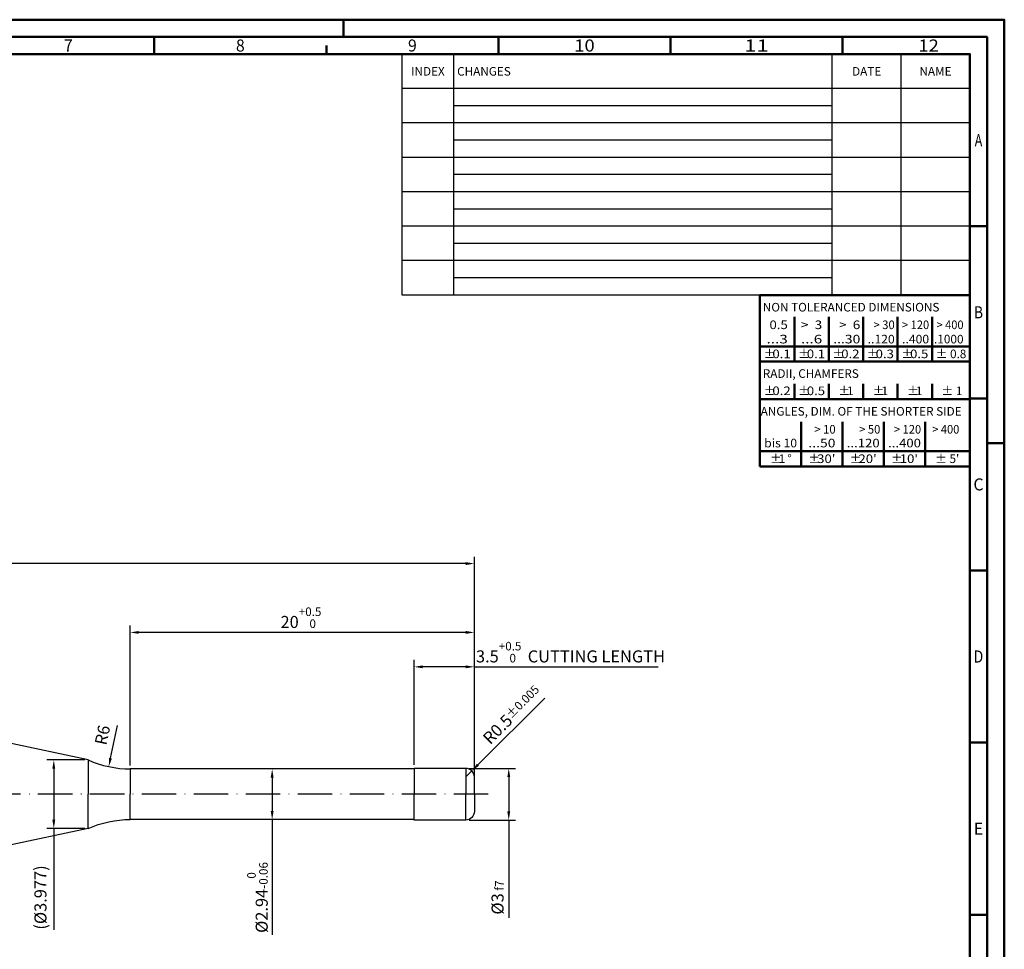
# Model space of a CAD drawing. Units: millimetres. Extents: x -140 to 454, y -196 to 225.
# Drawn here: x 168 to 454, y -45 to 225 of the extents above; entities that cross this region are included whole.
import ezdxf
from ezdxf.enums import TextEntityAlignment as Align

# ---------------------------------------------------------------- set-up
doc = ezdxf.new("R2010")
doc.units = ezdxf.units.MM
doc.linetypes.add('GEN7', pattern=[15, 10, -2.5, 0, -2.5])
doc.layers.get('0').update_dxf_attribs({"linetype": 'CONTINUOUS'})
doc.layers.get('DEFPOINTS').update_dxf_attribs({"linetype": 'CONTINUOUS'})
for name, color, linetype in [('AM_0', 7, 'CONTINUOUS'), ('AM_4', 3, 'CONTINUOUS'), ('AM_5', 3, 'CONTINUOUS'), ('AM_6', 2, 'CONTINUOUS'), ('AM_7', 4, 'GEN7')]:
    doc.layers.add(name, color=color, linetype=linetype)
doc.layers.add('AM_BOR', color=7, linetype='CONTINUOUS', lineweight=50)
doc.styles.get("Standard").update_dxf_attribs({"font": 'ISOCP.SHX'})
doc.styles.add('STYLE1', font='isocp.shx', dxfattribs={"height": 2.5})
doc.dimstyles.get("Standard").update_dxf_attribs({"dimtxt": 3.5, "dimasz": 2.5, "dimexe": 2, "dimexo": 1, "dimgap": 1.5, "dimtad": 1, "dimdsep": 46, "dimtxsty": 'STANDARD', "dimcen": -2, "dimclrt": 2, "dimazin": 2, "dimtp": 0.1, "dimtm": 0.1, "dimtfac": 1, "dimtmove": 0, "dimatfit": 3, "dimfxl": 1, "dimarcsym": 0})

# ---------------------------------------------------------------- blocks, each defined once
blk = doc.blocks.new('*U3')
at = {"layer": 'AM_0', "linetype": 'Continuous'}
for p, q in [((-165, -70), (-165, 0)), ((0, 0), (-165, 0)), ((-150, -70), (-150, 0)), ((-40, -70), (-40, 0)), ((-20, -70), (-20, 0)), ((0, 0), (0, -70)), ((0, -10), (-165, -10)), ((0, -20), (-165, -20)), ((0, -30), (-165, -30)), ((0, -40), (-165, -40)), ((0, -50), (-165, -50)), ((0, -60), (-165, -60)), ((0, -70), (-165, -70))]:
    blk.add_line(p, q, dxfattribs=at)
at = {"layer": 'AM_4', "linetype": 'Continuous'}
for p, q in [((-40, -15), (-150, -15)), ((-40, -25), (-150, -25)), ((-40, -35), (-150, -35)), ((-40, -45), (-150, -45)), ((-40, -55), (-150, -55)), ((-40, -65), (-150, -65))]:
    blk.add_line(p, q, dxfattribs=at)
at = {"layer": 'AM_6', "linetype": 'Continuous'}
for s, p in [('INDEX', (-157.5, -5)), ('DATE', (-30, -5))]:
    blk.add_text(s, height=2.5, dxfattribs=at).set_placement(p, align=Align.MIDDLE_CENTER)
blk.add_text('CHANGES', height=2.5, dxfattribs=at).set_placement((-149, -5), align=Align.MIDDLE_LEFT)
at = {"layer": 'AM_6'}
blk.add_text('NAME', height=2.5, dxfattribs=at).set_placement((-10, -5), align=Align.MIDDLE_CENTER)
for tag, p in [('CHG_TEXT1_1', (-149, -12.5)), ('CHG_TEXT1_2', (-149, -17.5)), ('CHG_TEXT2_1', (-149, -22.5)), ('CHG_TEXT2_2', (-149, -27.5)), ('CHG_TEXT3_1', (-149, -32.5)), ('CHG_TEXT3_2', (-149, -37.5)), ('CHG_TEXT4_1', (-149, -42.5)), ('CHG_TEXT4_2', (-149, -47.5)), ('CHG_TEXT5_1', (-149, -52.5)), ('CHG_TEXT5_2', (-149, -57.5)), ('CHG_TEXT6_1', (-149, -62.5)), ('CHG_TEXT6_2', (-149, -67.5))]:
    blk.add_attdef(tag, text='', height=2.5, dxfattribs=at).set_placement(p, align=Align.MIDDLE_LEFT)
for tag, p in [('CHG_NO1', (-157.5, -15)), ('CHG_DATE1', (-30, -15)), ('CHG_NAME1', (-10, -15)), ('CHG_NO2', (-157.5, -25)), ('CHG_DATE2', (-30, -25)), ('CHG_NAME2', (-10, -25)), ('CHG_NO3', (-157.5, -35)), ('CHG_DATE3', (-30, -35)), ('CHG_NAME3', (-10, -35)), ('CHG_NO4', (-157.5, -45)), ('CHG_DATE4', (-30, -45)), ('CHG_NAME4', (-10, -45)), ('CHG_NO5', (-157.5, -55)), ('CHG_DATE5', (-30, -55)), ('CHG_NAME5', (-10, -55)), ('CHG_NO6', (-157.5, -65)), ('CHG_DATE6', (-30, -65)), ('CHG_NAME6', (-10, -65))]:
    blk.add_attdef(tag, text='', height=2.5, dxfattribs=at).set_placement(p, align=Align.MIDDLE_CENTER)
blk = doc.blocks.new('A2')
at = {"layer": 'AM_BOR', "color": 1}
for p, q in [((402, 415), (402, 420)), ((347, 410), (347, 415)), ((447, 410), (447, 415)), ((497, 410), (497, 415)), ((397, 412.5), (397, 410)), ((584, 360), (589, 360)), ((589, 297), (594, 297)), ((584, 260), (589, 260)), ((589, 210), (584, 210)), ((584, 160), (589, 160))]:
    blk.add_line(p, q, dxfattribs=at)
for points in [[(0, 0), (594, 0), (594, 420), (0, 420)], [(547, 415), (547, 410)], [(10, 410), (10, 10), (584, 10), (584, 410)], [(589, 310), (584, 310)]]:
    blk.add_lwpolyline(points, close=True, dxfattribs=at)
at = {"layer": 'AM_BOR', "color": 7}
blk.add_lwpolyline([(5, 5), (589, 5), (589, 415), (5, 415)], close=True, dxfattribs=at)
at = {"layer": 'AM_BOR', "color": 2}
for s, width, p in [('7', 0.964286, (322, 412.5)), ('8', 0.964286, (372, 412.5)), ('9', 0.959496, (422, 412.5)), ('10', 1.125, (472, 412.5)), ('11', 1.35, (522, 412.5)), ('12', 1.125, (572, 412.5)), ('A', 0.75, (586.5, 385)), ('B', 0.84375, (586.5, 335)), ('C', 0.964286, (586.5, 285)), ('D', 0.84375, (586.5, 235)), ('E', 0.964286, (586.5, 185))]:
    blk.add_text(s, height=3.5, dxfattribs=dict(at, width=width)).set_placement(p, align=Align.MIDDLE_CENTER)
blk = doc.blocks.new('*U13')
at = {"layer": 'AM_BOR', "color": 1}
for p, q in [((-61, -49.84), (-61, 0)), ((-61, 0), (0, 0)), ((-51, -6.28), (-51, -19.28)), ((-41, -6.28), (-41, -19.28)), ((-31, -6.28), (-31, -19.28)), ((-21, -6.28), (-21, -19.28)), ((-11, -6.28), (-11, -19.28)), ((-61, -14.89), (0, -14.89)), ((-61, -19.28), (0, -19.28)), ((-51, -25.76), (-51, -30.26)), ((-41, -25.76), (-41, -30.26)), ((-31, -25.76), (-31, -30.26)), ((-21, -25.76), (-21, -30.26)), ((-11, -25.76), (-11, -30.26)), ((-61, -30.26), (0, -30.26)), ((-49, -36.84), (-49, -49.84)), ((-37, -36.84), (-37, -49.84)), ((-25, -36.84), (-25, -49.84)), ((-13, -36.84), (-13, -49.84)), ((-61, -45.34), (0, -45.34)), ((-61, -49.84), (0, -49.84))]:
    blk.add_line(p, q, dxfattribs=at)
at = {"layer": 'AM_BOR', "color": 1, "style": 'STYLE1'}
for s, p in [('NON TOLERANCED DIMENSIONS', (-60.17, -3.52)), ('RADII, CHAMFERS', (-60.17, -22.8))]:
    blk.add_text(s, height=2.5, dxfattribs=at).set_placement(p, align=Align.MIDDLE_LEFT)
for s, width, p, p2 in [(' 0.5', 1.269231, (-59.1, -9.88), (-52.91, -9.88)), ('>  3', 1.207317, (-49.1, -9.88), (-42.91, -9.88)), ('>  6', 1.207931, (-38.03, -9.88), (-31.84, -9.88)), ('> 30', 1.053191, (-28.03, -9.88), (-21.84, -9.88)), ('> 120', 1.105263, (-19.71, -9.88), (-11.84, -9.88)), ('...3', 1.706897, (-59.1, -14.04), (-52.91, -14.04)), ('...6', 1.708124, (-49.1, -14.04), (-42.91, -14.04)), ('...30', 1.465116, (-39.71, -14.04), (-31.84, -14.04)), ('..120', 1.340426, (-29.71, -14.04), (-21.84, -14.04)), ('..400', 1.188679, (-19.71, -14.04), (-11.84, -14.04)), ('..1000', 1.254098, (-11.4, -14.04), (-1.84, -14.04)), (' 0.1', 1.414286, (-58.25, -18.33), (-52.07, -18.33)), (' 0.1', 1.414286, (-48.25, -18.33), (-42.07, -18.33)), (' 0.2', 1.269231, (-38.25, -18.33), (-32.07, -18.33)), (' 0.3', 1.269231, (-28.25, -18.33), (-22.07, -18.33)), (' 0.5', 1.269231, (-18.25, -18.33), (-12.07, -18.33)), (' 0.2', 1.269231, (-58.25, -29.06), (-52.07, -29.06)), (' 0.5', 1.269231, (-48.25, -29.06), (-42.07, -29.06)), (' 1', 1.5, (-36.57, -29.06), (-33.75, -29.06)), (' 1', 1.5, (-26.57, -29.06), (-23.75, -29.06)), (' 1', 1.5, (-16.57, -29.06), (-13.75, -29.06)), ('> 10', 1.151163, (-45.2, -40.24), (-39.01, -40.24)), ('> 50', 1.053191, (-32.2, -40.24), (-26.01, -40.24)), ('> 120', 1.105263, (-22.04, -40.24), (-14.17, -40.24)), ('bis 10', 1.214326, (-59.78, -44.24), (-50.22, -44.24)), ('...50', 1.465116, (-46.94, -44.24), (-39.07, -44.24)), ('...120', 1.443396, (-35.78, -44.24), (-26.22, -44.24)), ('...400', 1.29661, (-23.78, -44.24), (-14.22, -44.24)), (' 1', 1.5, (-56.41, -48.79), (-53.6, -48.79)), (" 30'", 1.2375, (-45.25, -48.79), (-39.07, -48.79)), (" 20'", 1.2375, (-33.25, -48.79), (-27.07, -48.79)), (" 10'", 1.375, (-21.25, -48.79), (-15.07, -48.79))]:
    blk.add_text(s, height=2.5, dxfattribs=dict(at, width=width)).set_placement(p, p2, align=Align.FIT)
for p, p2 in [((-9.71, -9.88), (-1.84, -9.88)), ((-10.94, -40.24), (-3.07, -40.24))]:
    blk.add_text('> 400', height=2.5, dxfattribs=at).set_placement(p, p2, align=Align.FIT)
for s, p in [('%%p', (-59.94, -18.33)), ('%%p', (-49.94, -18.33)), ('%%p', (-39.94, -18.33)), ('%%p', (-29.94, -18.33)), ('%%p', (-19.94, -18.33)), ('%%p 0.8', (-9.94, -18.33)), ('%%p', (-59.94, -29.06)), ('%%p', (-49.94, -29.06)), ('%%p', (-38.25, -29.06)), ('%%p', (-28.25, -29.06)), ('%%p', (-18.25, -29.06)), ('%%p 1', (-8.25, -29.06)), ('%%p', (-58.1, -48.79)), ('%%d', (-53.03, -48.79)), ('%%p', (-46.94, -48.79)), ('%%p', (-34.94, -48.79)), ('%%p', (-22.94, -48.79)), ("%%p 5'", (-10.1, -48.79))]:
    blk.add_text(s, height=2.5, dxfattribs=at).set_placement(p)
blk.add_text('ANGLES, DIM. OF THE SHORTER SIDE', height=2.5, dxfattribs=at).set_placement((-60.79, -32.52), align=Align.TOP_LEFT)
blk = doc.blocks.new('MAPAL_FRAME-Model')
for name, p in [('A2', (0, 0)), ('*U13', (584, 340))]:
    blk.add_blockref(name, p)
at = {"layer": 'AM_0'}
blk.add_blockref('*U3', (584, 410), dxfattribs=at)
blk = doc.blocks.new('*D59')
at = {"layer": 'AM_5', "color": 0, "lineweight": -2}
for p, q in [((301.04, 8.54), (320.44, 27.94)), ((297.5, 5), (299.27, 6.77))]:
    blk.add_line(p, q, dxfattribs=at)
at = {"layer": 'AM_5', "color": 0}
blk.add_solid([(300.74, 8.83), (301.33, 8.24), (299.27, 6.77)], dxfattribs=at)
at = {"layer": 'DEFPOINTS', "color": 0}
for p in [(299.27, 6.77), (297.5, 5)]:
    blk.add_point(p, dxfattribs=at)
at = {"layer": 'AM_5', "color": 2, "insert": (310.97, 23.07), "char_height": 3.5, "attachment_point": 5, "rotation": 45}
blk.add_mtext('R0.5{}{\\H0.71x;\\C3;%%p0.005}', dxfattribs=at)
blk = doc.blocks.new('*D60')
at = {"layer": 'AM_5', "color": 0, "lineweight": -2}
for p, q in [((298.5, 7.5), (312, 7.5)), ((310, 5), (310, -5)), ((298.5, -7.5), (312, -7.5)), ((310, -7.5), (310, -35.96))]:
    blk.add_line(p, q, dxfattribs=at)
at = {"layer": 'AM_5', "color": 0}
for points in [[(310.42, 5), (309.58, 5), (310, 7.5)], [(309.58, -5), (310.42, -5), (310, -7.5)]]:
    blk.add_solid(points, dxfattribs=at)
at = {"layer": 'DEFPOINTS', "color": 0}
for p in [(297.5, 7.5), (297.5, -7.5), (310, -7.5)]:
    blk.add_point(p, dxfattribs=at)
at = {"layer": 'AM_5', "color": 2, "insert": (306.75, -30), "char_height": 3.5, "attachment_point": 5, "rotation": 90}
blk.add_mtext('%%c3{}{\\H0.71x;\\C3; f7', dxfattribs=at)
blk = doc.blocks.new('*D61')
at = {"layer": 'AM_5', "color": 0, "lineweight": -2}
for p, q in [((282.5, 8.5), (282.5, 39)), ((300, 1), (300, 39)), ((297.5, 37), (285, 37)), ((300, 37), (353.38, 37))]:
    blk.add_line(p, q, dxfattribs=at)
at = {"layer": 'AM_5', "color": 0}
for points in [[(285, 37.42), (285, 36.58), (282.5, 37)], [(297.5, 36.58), (297.5, 37.42), (300, 37)]]:
    blk.add_solid(points, dxfattribs=at)
at = {"layer": 'DEFPOINTS', "color": 0}
for p in [(282.5, 37), (282.5, 7.5), (300, 0)]:
    blk.add_point(p, dxfattribs=at)
at = {"layer": 'AM_5', "color": 2, "insert": (327.94, 41.27), "char_height": 3.5, "attachment_point": 5}
blk.add_mtext('3.5{}{\\H0.71x;\\C3;\\S+0.5 ^  0;}} CUTTING LENGTH', dxfattribs=at)
blk = doc.blocks.new('*D62')
at = {"layer": 'AM_5', "color": 0, "lineweight": -2}
for p, q in [((281.5, 7.35), (239.25, 7.35)), ((241.25, 4.85), (241.25, -4.85)), ((281.5, -7.35), (239.25, -7.35)), ((241.25, -7.35), (241.25, -40.86))]:
    blk.add_line(p, q, dxfattribs=at)
at = {"layer": 'AM_5', "color": 0}
for points in [[(241.67, 4.85), (240.83, 4.85), (241.25, 7.35)], [(240.83, -4.85), (241.67, -4.85), (241.25, -7.35)]]:
    blk.add_solid(points, dxfattribs=at)
at = {"layer": 'DEFPOINTS', "color": 0}
for p in [(282.5, 7.35), (241.25, -7.35), (282.5, -7.35)]:
    blk.add_point(p, dxfattribs=at)
at = {"layer": 'AM_5', "color": 2, "insert": (236.98, -30), "char_height": 3.5, "attachment_point": 5, "rotation": 90}
blk.add_mtext('%%c2.94{}{\\H0.71x;\\C3;\\S 0 ^ -0.06;}', dxfattribs=at)
blk = doc.blocks.new('*D63')
at = {"layer": 'AM_5', "color": 0, "lineweight": -2}
for p, q in [((200, 8.35), (200, 49)), ((300, 1), (300, 49)), ((297.5, 47), (202.5, 47))]:
    blk.add_line(p, q, dxfattribs=at)
at = {"layer": 'AM_5', "color": 0}
for points in [[(202.5, 47.42), (202.5, 46.58), (200, 47)], [(297.5, 46.58), (297.5, 47.42), (300, 47)]]:
    blk.add_solid(points, dxfattribs=at)
at = {"layer": 'DEFPOINTS', "color": 0}
for p in [(200, 47), (200, 7.35), (300, 0)]:
    blk.add_point(p, dxfattribs=at)
at = {"layer": 'AM_5', "color": 2, "insert": (250, 51.27), "char_height": 3.5, "attachment_point": 5}
blk.add_mtext('20{}{\\H0.71x;\\C3;\\S+0.5 ^  0;}', dxfattribs=at)
blk = doc.blocks.new('*D64')
at = {"layer": 'AM_5', "color": 0, "lineweight": -2}
blk.add_line((194.28, 10.45), (196.3, 19.94), dxfattribs=at)
at = {"layer": 'AM_5', "color": 0}
blk.add_solid([(193.87, 10.54), (194.69, 10.36), (193.76, 8.01)], dxfattribs=at)
at = {"layer": 'DEFPOINTS', "color": 0}
for p in [(200, 37.35), (193.76, 8.01)]:
    blk.add_point(p, dxfattribs=at)
at = {"layer": 'AM_5', "color": 2, "insert": (192.37, 17.09), "char_height": 3.5, "attachment_point": 5, "rotation": 78}
blk.add_mtext('R6', dxfattribs=at)
blk = doc.blocks.new('*D65')
at = {"layer": 'AM_5', "color": 0, "lineweight": -2}
for p, q in [((163.03, 15.21), (126.73, 22.92)), ((163.01, 0), (124.32, 0))]:
    blk.add_line(p, q, dxfattribs=at)
blk.add_arc((234.58, 0), 108.26, 169.3231, 178.6769, dxfattribs=at)
at = {"layer": 'AM_5', "color": 0}
for points in [[(128.6, 19.98), (127.78, 20.14), (128.68, 22.51)], [(125.93, 2.5), (126.76, 2.5), (126.32, 0)]]:
    blk.add_solid(points, dxfattribs=at)
at = {"layer": 'DEFPOINTS', "color": 0}
for p in [(164.01, 15), (187.8, 9.94), (126.58, 7.55), (164.01, 0), (187.8, 0)]:
    blk.add_point(p, dxfattribs=at)
at = {"layer": 'AM_5', "color": 2, "insert": (125.84, 24.72), "char_height": 3.5, "attachment_point": 5, "rotation": 77.1922}
blk.add_mtext('12%%d{}{\\H0.71x;\\C3;%%p0.1}{\\H0.71x;\\C3;%%d}', dxfattribs=at)
blk = doc.blocks.new('*D67')
at = {"layer": 'AM_5', "color": 0, "lineweight": -2}
for p, q in [((186.8, 9.94), (175.8, 9.94)), ((177.8, 7.44), (177.8, -7.44)), ((186.8, -9.94), (175.8, -9.94)), ((177.8, -9.94), (177.8, -39.38))]:
    blk.add_line(p, q, dxfattribs=at)
at = {"layer": 'AM_5', "color": 0}
for points in [[(178.21, 7.44), (177.38, 7.44), (177.8, 9.94)], [(177.38, -7.44), (178.21, -7.44), (177.8, -9.94)]]:
    blk.add_solid(points, dxfattribs=at)
at = {"layer": 'DEFPOINTS', "color": 0}
for p in [(187.8, 9.94), (177.8, -9.94), (187.8, -9.94)]:
    blk.add_point(p, dxfattribs=at)
at = {"layer": 'AM_5', "color": 2, "insert": (174.37, -30), "char_height": 3.5, "attachment_point": 5, "rotation": 90}
blk.add_mtext('(%%c3.977)', dxfattribs=at)
blk = doc.blocks.new('*D68')
at = {"layer": 'AM_5', "color": 0, "lineweight": -2}
for p, q in [((0, 1), (0, 69)), ((300, 1), (300, 69)), ((297.5, 67), (2.5, 67))]:
    blk.add_line(p, q, dxfattribs=at)
at = {"layer": 'AM_5', "color": 0}
for points in [[(2.5, 67.42), (2.5, 66.58), (0, 67)], [(297.5, 66.58), (297.5, 67.42), (300, 67)]]:
    blk.add_solid(points, dxfattribs=at)
at = {"layer": 'DEFPOINTS', "color": 0}
for p in [(0, 67), (0, 0), (300, 0)]:
    blk.add_point(p, dxfattribs=at)
at = {"layer": 'AM_5', "color": 2, "insert": (150, 70.25), "char_height": 3.5, "attachment_point": 5}
blk.add_mtext('60{}{\\H0.71x;\\C3;%%p1}', dxfattribs=at)

msp = doc.modelspace()

# ---------------------------------------------------------------- linework, layer by layer
at = {"layer": 'AM_0'}
for p, q in [((187.7979, 9.9436), (164.0096, 15)), ((187.7979, 9.9436), (187.7979, 0)), ((282.5, 7.35), (200, 7.35)), ((200, 7.35), (200, 0)), ((297.5, 7.5), (282.5, 7.5)), ((282.5, 7.5), (282.5, 0)), ((297.5, 7.5), (297.5, 0)), ((300, 0), (300, 5))]:
    msp.add_line(p, q, dxfattribs=at)
at = {"layer": 'AM_0', "extrusion": (0, 0, -1)}
for p, q in [((187.7979, -9.9436), (187.7979, 0)), ((200, -7.35), (200, 0)), ((282.5, -7.5), (282.5, 0)), ((297.5, -7.5), (297.5, 0)), ((300, 0), (300, -5)), ((282.5, -7.35), (200, -7.35)), ((297.5, -7.5), (282.5, -7.5)), ((187.7979, -9.9436), (164.0096, -15))]:
    msp.add_line(p, q, dxfattribs=at)
at = {"layer": 'AM_0'}
for centre, radius, start, end in [((200, 37.35), 30, 246, 270), ((297.5, 5), 2.5, 0, 90)]:
    msp.add_arc(centre, radius, start, end, dxfattribs=at)
at = {"layer": 'AM_0', "extrusion": (0, 0, -1)}
for centre, radius, start, end in [((-297.5, -5), 2.5, 180, 270), ((-200, -37.35), 30, 66, 90)]:
    msp.add_arc(centre, radius, start, end, dxfattribs=at)
at = {"layer": 'AM_7'}
msp.add_line((304, 0), (-4, 0), dxfattribs=at)

# ---------------------------------------------------------------- block references
at = {"layer": 'AM_0'}
msp.add_blockref('MAPAL_FRAME-Model', (-140, -195), dxfattribs=at)

# ---------------------------------------------------------------- dimensions: what is measured, and where the dimension line sits
at = {"layer": 'AM_5'}
for base, p2, text, override, picture, middle in [((0, 67), (0, 0), '<>{}{\\H0.71x;\\C3;%%p1}', {"dimlfac": 0.2}, '*D68', (150, 70.25)), ((200, 47), (200, 7.35), '<>{}{\\H0.71x;\\C3;\\S+0.5 ^  0;}', {"dimdec": 3, "dimlfac": 0.2}, '*D63', (250, 51.2696))]:
    dim = msp.add_linear_dim(base=base, p1=(300, 0), p2=p2, text=text, dimstyle='STANDARD', override=override, dxfattribs=at)
    dim.commit()
    dim.dimension.update_dxf_attribs({"geometry": picture, "text_midpoint": middle})
dim = msp.add_linear_dim(base=(282.5, 37), p1=(300, 0), p2=(282.5, 7.5), text='<>{}{\\H0.71x;\\C3;\\S+0.5 ^  0;}} CUTTING LENGTH', dimstyle='STANDARD', override={"dimdec": 3, "dimlfac": 0.2}, dxfattribs=at)
dim.commit()
dim.dimension.update_dxf_attribs({"geometry": '*D61', "text_midpoint": (327.9408, 37), "dimtype": 160})
dim = msp.add_radius_dim(center=(200, 37.35), mpoint=(193.7626, 8.0056), dimstyle='STANDARD', override={"dimlfac": 0.2, "dimtxsty": 'STANDARD'}, dxfattribs=at)
dim.commit()
dim.dimension.update_dxf_attribs({"geometry": '*D64', "text_midpoint": (195.5503, 16.4159), "dimtype": 164})
dim = msp.add_angular_dim_2l(base=(126.5796, 7.5521), line1=((187.7979, 9.9436), (164.0096, 15)), line2=((187.7979, 0), (164.0096, 0)), text='<>{}{\\H0.71x;\\C3;%%p0.1}{\\H0.71x;\\C3;%%d}', dimstyle='STANDARD', override={"dimdec": 3, "dimtp": 0.01}, dxfattribs=at)
dim.commit()
dim.dimension.update_dxf_attribs({"geometry": '*D65', "text_midpoint": (129.0096, 24), "dimtype": 162})
dim = msp.add_radius_dim(center=(297.5, 5), mpoint=(299.2678, 6.7678), text='<>{}{\\H0.71x;\\C3;%%p0.005}', dimstyle='STANDARD', override={"dimdec": 3, "dimlfac": 0.2, "dimtxsty": 'STANDARD'}, dxfattribs=at)
dim.commit()
dim.dimension.update_dxf_attribs({"geometry": '*D59', "text_midpoint": (313.2678, 20.7678), "dimtype": 164})
for base, p1, p2, text, picture, middle in [((177.7979, -9.9436), (187.7979, 9.9436), (187.7979, -9.9436), '(%%c<>)', '*D67', (177.7979, -30)), ((241.25, -7.35), (282.5, 7.35), (282.5, -7.35), '%%c<>{}{\\H0.71x;\\C3;\\S 0 ^ -0.06;}', '*D62', (241.25, -30)), ((310, -7.5), (297.5, 7.5), (297.5, -7.5), '%%c<>{}{\\H0.71x;\\C3; f7', '*D60', (310, -30))]:
    dim = msp.add_linear_dim(base=base, p1=p1, p2=p2, angle=270, text=text, dimstyle='STANDARD', override={"dimdec": 3, "dimlfac": 0.2}, dxfattribs=at)
    dim.commit()
    dim.dimension.update_dxf_attribs({"geometry": picture, "text_midpoint": middle, "dimtype": 161})

doc.saveas('drawing.dxf')
